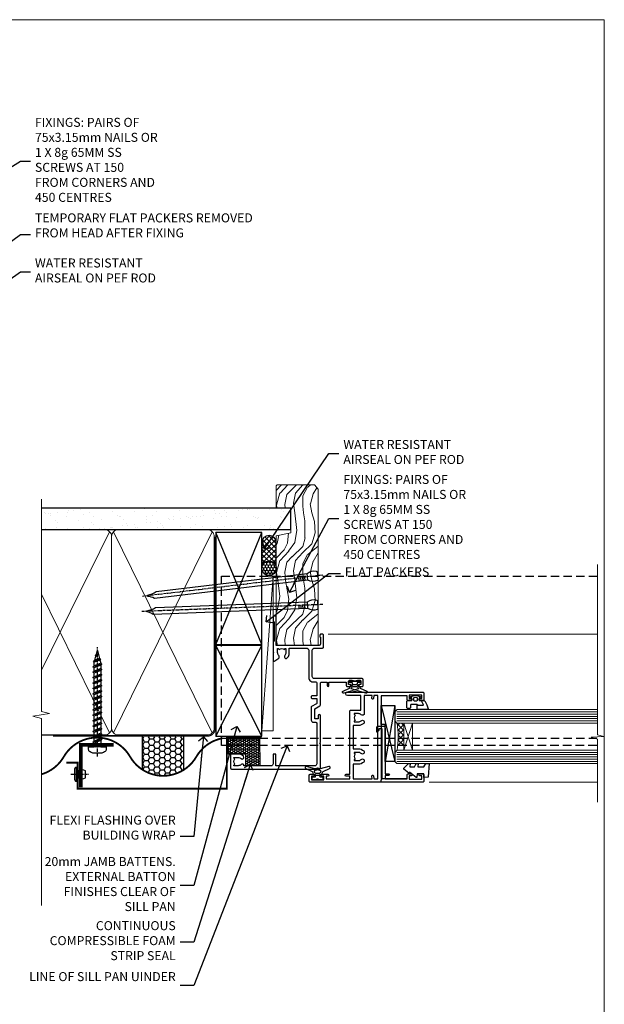
# Model space of a CAD drawing. Units: millimetres. Extents: x 1409 to 10966, y 49 to 2190.
# Drawn here: x 2306 to 2566, y 1304 to 1742 of the extents above; entities that cross this region are included whole.
import ezdxf
from ezdxf import colors
from ezdxf.entities.mleader import LeaderData, LeaderLine
from ezdxf.math import Vec2, Vec3

# ---------------------------------------------------------------- set-up
doc = ezdxf.new("R2010")
doc.units = ezdxf.units.MM
for name, pattern in [('CENTER', [2, 1.25, -0.25, 0.25, -0.25]), ('Dashed', [564.444447, 282.222223, -282.222223]), ('HIDDEN', [0.375, 0.25, -0.125])]:
    doc.linetypes.add(name, pattern=pattern)
doc.layers.add('Aluminium Systems Ltd Joinery Detail', color=7, linetype='Continuous')
doc.layers.add('Aluminium Systems Ltd Notes', color=7, linetype='Continuous')
doc.layers.add('No Print', color=7, linetype='Continuous', plot=False)
doc.styles.get("Standard").update_dxf_attribs({"font": 'arial.ttf'})

# ---------------------------------------------------------------- blocks, each defined once
blk = doc.blocks.new('Page Layout')
at = {"layer": 'Aluminium Systems Ltd Joinery Detail', "color": 8, "lineweight": 5}
blk.add_lwpolyline([(0, 693.99), (0, 0), (553.08, 0), (553.08, 693.99)], close=True, dxfattribs=at)
blk = doc.blocks.new('90mm Framing Jamb DF')
at = {"layer": 'Aluminium Systems Ltd Joinery Detail'}
h = blk.add_hatch(dxfattribs=at)
h.set_pattern_fill('AR-SAND', color=256, scale=0.15)
h.set_pattern_definition([(37.5, (1221.75, -319), (-0.240005, 7.341199), [0, -5.7912, 0, -6.477, 0, -6.19125]), (7.5, (1221.75, -319), (6.74285, 10.75238), [0, -3.1242, 0, -5.2197, 0, -2.00025]), (327.5, (1217.0636, -319), (11.864886, 0.021558), [0, -1.905, 0, -6.858, 0, -8.9535]), (317.5, (1217.064, -319), (11.45335, 3.34394), [0, -0.9525, 0, -4.4958, 0, -5.1435])])
h.paths.add_polyline_path([(3.14, 176.85), (3.14, 167.36), (113.83, 167.36), (113.83, 176.85)])
at = {"layer": 'Aluminium Systems Ltd Joinery Detail', "lineweight": 5}
for p, q in [((33.31, 166.45), (3.14, 104.85, -0.69)), ((78.89, 77.01, -1.85), (35.09, 166.45)), ((78.89, 166.45), (35.09, 77.01, -1.85)), ((33.31, 77.01, -1.85), (3.14, 138.63, -0.31))]:
    blk.add_line(p, q, dxfattribs=at)
at = {"layer": 'Aluminium Systems Ltd Joinery Detail', "linetype": 'Dashed'}
for p, q in [((80.57, 116.27), (100.94, 166.05)), ((100.94, 116.27), (80.57, 166.05)), ((80.57, 75.63), (100.94, 115.95)), ((100.94, 75.63), (80.57, 115.95))]:
    blk.add_line(p, q, dxfattribs=at)
at = {"layer": 'Aluminium Systems Ltd Joinery Detail', "linetype": 'Continuous', "lineweight": 5, "ltscale": 0.12}
blk.add_lwpolyline([(3.14, 180.97), (3.14, 86.61), (6.57, 85.71), (-0.85, 84.44), (3.14, 83.41), (3.14, 0.28)], dxfattribs=at)
at = {"layer": 'Aluminium Systems Ltd Joinery Detail'}
blk.add_lwpolyline([(3.14, 167.36), (113.83, 167.36), (113.83, 176.85), (3.14, 176.85)], dxfattribs=at)
at = {"layer": 'Aluminium Systems Ltd Joinery Detail', "lineweight": 5}
blk.add_lwpolyline([(3.14, 76.12), (31.16, 76.12, 0.414214), (34.2, 79.15), (34.2, 164.3, 0.414214), (31.16, 167.34), (8.14, 167.34)], format="xyb", dxfattribs=at)
blk.add_lwpolyline([(79.78, 164.3, 0.414214), (76.74, 167.34), (37.24, 167.34, 0.414214), (34.2, 164.3), (34.2, 79.15, 0.414214), (37.24, 76.12), (76.74, 76.12, 0.414214), (79.78, 79.15)], format="xyb", close=True, dxfattribs=at)
at = {"layer": 'Aluminium Systems Ltd Joinery Detail', "linetype": 'Dashed', "lineweight": 5, "ltscale": 0.01, "const_width": 0.25, "elevation": 0.25}
blk.add_lwpolyline([(3.14, 75.99), (76.74, 75.99, 0.41576), (79.92, 79.18), (79.92, 164.3)], format="xyb", dxfattribs=at)
at = {"layer": 'Aluminium Systems Ltd Joinery Detail', "linetype": 'CENTER', "lineweight": 5, "ltscale": 3, "const_width": 0.5, "elevation": 0.5}
blk.add_lwpolyline([(8.14, 75.6), (76.74, 75.6, 0.42581), (80.3, 79.18), (80.3, 164.3)], format="xyb", dxfattribs=at)
at = {"layer": 'Aluminium Systems Ltd Joinery Detail', "linetype": 'Dashed'}
for points in [[(80.57, 116.27), (100.94, 116.27), (100.94, 166.05), (80.57, 166.05)], [(80.57, 75.63), (100.94, 75.63), (100.94, 115.95), (80.57, 115.95)]]:
    blk.add_lwpolyline(points, close=True, dxfattribs=at)
blk = doc.blocks.new('C425-20940')
blk.add_lwpolyline([(1.4, 18), (1.4, 6.02, -0.714925), (2.03, 4.75, 0.197279), (1.5, 3.45), (1.5, 1.6), (1.8, 1.6), (2.16, 2.03, 0.36397), (4.54, 2.03), (4.9, 1.6), (5.2, 1.6), (5.2, 3.45, 0.197279), (4.67, 4.75, -1), (5.73, 5.8, -0.197279), (6.7, 3.45), (6.7, 0.2, -0.414214), (6.5, 0), (0.5, 0, -0.398738), (0, 0.47), (0, 39.5, -0.414214), (0.5, 40), (11.3, 40), (11.6, 39.7), (11.9, 40), (23.7, 40, -1), (23.7, 39), (22.4, 39), (22.4, 37.5), (26.76, 37.5), (28.06, 39.75, -0.267979), (28.49, 40), (38.2, 40, 0.414214), (38.7, 40.5), (38.7, 43), (37.1, 43, -1), (37.1, 43.8), (38.7, 43.8), (38.7, 51.5), (37.2, 51.5, -0.414214), (36.7, 52), (36.7, 53.3, -1), (37.6, 53.3), (37.6, 52.5), (39.1, 52.5), (39.1, 58), (37.6, 58), (37.6, 57.2, -1), (36.7, 57.2), (36.7, 58.5, -0.414214), (37.2, 59), (39.7, 59, -0.414214), (40.2, 58.5), (40.2, 37.37, 0.405593), (41.2, 36.4), (52.8, 36.4, 0.414214), (53.8, 37.4), (53.8, 40.9, -0.414214), (54.3, 41.4), (59.5, 41.4, -0.414214), (60, 40.9), (60, 40.3, -0.414214), (59.5, 39.8), (58.8, 39.8, -0.414214), (58.6, 40), (55.5, 40, 0.414214), (55, 39.5), (55, 20.4), (67.5, 20.4, -0.414214), (68, 19.9), (68, 19.5, -0.414214), (67.5, 19), (65.8, 19), (65.4, 19.4), (56.9, 19.4), (56.5, 19), (52.05, 19), (51.75, 19.3), (51.45, 19), (48.45, 19, -0.622764), (48.05, 19.81), (49.33, 21.46, -0.4504), (50.45, 21.53, 0.197279), (51.75, 21), (53.6, 21), (53.6, 21.3), (53.17, 21.66, 0.36397), (53.17, 24.04), (53.6, 24.4), (53.6, 24.7), (51.75, 24.7, 0.197279), (50.45, 24.17, -1), (49.4, 25.23, -0.13434), (50.94, 26.1), (53.6, 26.1, 0.414214), (53.8, 26.3), (53.8, 33.8, 0.414214), (52.8, 34.8), (40.2, 34.8, -0.197825), (38.8, 36.2), (38.8, 37.9, 0.413974), (38.3, 38.4), (32.55, 38.4), (32.55, 36.4, -0.414214), (32.05, 35.9), (31.85, 35.9, -0.414214), (31.35, 36.4), (31.35, 38.4), (29.3, 38.4, 0.267979), (29.04, 38.25), (27.8, 36.1, -0.267979), (27.45, 35.9), (21.8, 35.9, -0.414214), (20.8, 36.9), (20.8, 37.9, 0.414214), (20.3, 38.4), (2.4, 38.4, 0.414214), (1.4, 37.4), (1.4, 20.2), (6.5, 20.2, -0.414214), (6.7, 20), (6.7, 19.2, -0.414214), (6.5, 19), (2.4, 19, 0.414214)], format="xyb", close=True)
blk = doc.blocks.new('A712-21711')
at = {"flags": 128}
for points in [[(39.5, 51), (36.75, 51, 0.414214), (36.25, 50.5), (36.25, 49.2, 1), (37.15, 49.2), (37.15, 50), (38.65, 50), (38.65, 44.5), (37.15, 44.5), (37.15, 45.3, 1), (36.25, 45.3), (36.25, 44, 0.414214), (36.75, 43.5), (38.4, 43.5), (38.4, 32), (1.6, 32), (1.6, 43.5), (3.25, 43.5, 0.414214), (3.75, 44), (3.75, 45.3, 1), (2.85, 45.3), (2.85, 44.5), (1.35, 44.5), (1.35, 50), (2.85, 50), (2.85, 49.2, 1), (3.75, 49.2), (3.75, 50.5, 0.414214), (3.25, 51), (0.5, 51, 0.414214), (0, 50.5), (0, 0.5, 0.414214), (0.5, 0), (3, 0, 0.414214), (3.5, 0.5), (3.5, 1.8, 1), (2.6, 1.8), (2.6, 1), (1.1, 1), (1.1, 6.5), (2.6, 6.5), (2.6, 5.7, 1), (3.5, 5.7), (3.5, 8.25, 1), (2.6, 8.25), (2.6, 7.5), (1.5, 7.5), (1.5, 18), (2.6, 18), (2.6, 16.45, 1), (3.5, 16.45), (3.5, 18), (31.55, 18, 0.414214), (32.05, 18.5), (32.05, 23), (38.5, 23), (38.5, 17, 1), (40, 17), (40, 50.5, 0.414214)], [(13.87, 24.25, 1), (12.73, 23.14, -0.19526), (13.25, 21.85), (13.25, 20), (12.95, 20), (12.59, 20.43, -0.36397), (10.21, 20.43), (9.85, 20), (9.55, 20), (9.55, 21.85, -0.19526), (10.07, 23.14, 1), (8.93, 24.25, 0.19526), (7.95, 21.85), (7.95, 19.5), (1.5, 19.5), (1.5, 28), (2.63, 27.8, 1.0045), (2.76, 28.59), (1.5, 28.8), (1.5, 30.5), (38.5, 30.5), (38.5, 28.8), (37.24, 28.59, 1.0045), (37.37, 27.8), (38.5, 28), (38.5, 24.5), (30.5, 24.5, 0.663105), (29.93, 23.14, -0.19526), (30.45, 21.85), (30.45, 20), (30.15, 20), (29.79, 20.43, -0.36397), (27.41, 20.43), (27.05, 20), (26.75, 20), (26.75, 21.85, -0.19526), (27.27, 23.14, 1), (26.13, 24.25, 0.19526), (25.15, 21.85), (25.15, 19.5), (14.85, 19.5), (14.85, 21.85, 0.19526)]]:
    blk.add_lwpolyline(points, format="xyb", close=True, dxfattribs=at)
blk = doc.blocks.new('C438-21617')
at = {"flags": 128}
blk.add_lwpolyline([(1.5, 3.7), (1.5, 13.5), (3.3, 13.5, 0.414214), (3.8, 14), (3.8, 15.3, 1), (2.9, 15.3), (2.9, 14.5), (1.4, 14.5), (1.4, 20), (2.9, 20), (2.9, 19.2, 1), (3.8, 19.2), (3.8, 20.5, 0.414214), (3.3, 21), (0.5, 21, 0.414214), (0, 20.5), (0, 2.2, 0.414214), (0.2, 2), (1, 2), (1.5, 2.5), (23.8, 2.5), (23.8, 1), (23.02, 1), (22.36, 0.34, 0.668179), (22.5, 0), (24.25, 0, 0.414214), (25, 0.75), (25, 2.95, 0.414214), (24.25, 3.7), (3.8, 3.7), (3.8, 5.3, 1), (3, 5.3), (3, 3.7)], format="xyb", close=True, dxfattribs=at)
blk = doc.blocks.new('CO112-Comp')
blk.add_lwpolyline([(-2.4, 2.55), (-4.17, 3.38, 0.548619), (-4.6, 3.1), (-4.6, 1.17, 0.198912), (-4.51, 0.96), (-4.19, 0.64, -0.198912), (-4.1, 0.43), (-4.1, -1.87, -0.388879), (-4.37, -2.17), (-5.63, -2.28, 0.388879), (-5.9, -2.57), (-5.9, -3.5, 0.414214), (-5.6, -3.8), (-2.7, -3.8, 0.414214), (-2.4, -3.5), (-2.4, -1.65), (-1.2, -1.65), (-1.2, -2, 0.851224), (-0.62, -2.09), (-0.08, -0.47, 0.161777), (-0.08, 0.47), (-0.62, 2.09, 0.851224), (-1.2, 2), (-1.2, 1.65), (-2.4, 1.65), (-2.4, 3.9, 0.257343), (-2.54, 4.15, 0.086554), (-6.04, 5.59, 0.479584), (-6.4, 5.3), (-6.4, 1.1, 0.414214), (-6.1, 0.8), (-4.35, 0.8)], format="xyb")
blk.add_lwpolyline([(-1.33, 0.75), (-2.3, 0.75, 0.414214), (-2.6, 0.45), (-2.6, -0.45, 0.414214), (-2.3, -0.75), (-1.33, -0.75, 0.323092), (-1.05, -0.54), (-0.93, -0.19, 0.161777), (-0.93, 0.19), (-1.05, 0.54, 0.323092)], format="xyb", close=True)
blk = doc.blocks.new('EL272')
for p, q in [((25, 6), (0, 1.7)), ((25, 0), (0, 6))]:
    blk.add_line(p, q)
blk.add_lwpolyline([(16.5, 0), (25, 0), (25, 6), (0, 6), (0, 1.7), (16.5, 1.7)], close=True)
blk = doc.blocks.new('DY445')
blk.add_lwpolyline([(4.75, 8.84), (6.25, 9.78), (6.25, 11.28), (0.33, 10.76, 0.36397), (0.15, 10.58), (0, 8.91), (1.75, 8.91), (1.75, 5.91), (0, 5.76), (0, 5.46), (2.49, 2.49), (1.95, 2.45), (1.95, 2.15), (3.75, 0), (4.15, 0), (6.25, 2.02), (6.25, 2.82), (4.75, 2.69), (4.75, 4.77), (6.25, 5.51), (6.25, 6.31), (4.75, 6.18)], format="xyb", close=True)
blk = doc.blocks.new('DY223-Comp')
blk.add_line((-1.82, -0.88), (-1.82, 0.88))
for points in [[(0, -2.5), (0, -1.12), (-0.3, 0), (0, 1.12), (0, 2.5), (-1, 2.5), (-1, 1.12, 0.196759), (-1.82, 0.88), (-2.1, 0.96, -0.339454), (-2.25, 1.15), (-2.25, 1.73, 0.315299), (-2.38, 1.92), (-3.47, 2.32, -0.207848), (-3.58, 2.43), (-4.79, 5.26, 0.916781), (-5.74, 4.95), (-4.72, 1.2, -0.13205), (-4.72, 1.1), (-5, 0.05, 0.131652), (-5, -0.05), (-4.72, -1.1, -0.13205), (-4.72, -1.2), (-5.74, -4.95, 0.916781), (-4.79, -5.26), (-3.58, -2.43, -0.207848), (-3.47, -2.32), (-2.38, -1.92, 0.315299), (-2.25, -1.73), (-2.25, -1.15, -0.339454), (-2.1, -0.96), (-1.82, -0.88, 0.196759), (-1, -1.12), (-1, -2.5)], [(-3.08, 1.33), (-3.77, 1.58), (-4.19, 0), (-3.77, -1.58), (-3.08, -1.33, 0.315299), (-2.82, -0.95), (-2.82, 0.95, 0.315299)]]:
    blk.add_lwpolyline(points, format="xyb", close=True)
blk = doc.blocks.new('AL40 DF Awning Jamb')
at = {"layer": 'Aluminium Systems Ltd Joinery Detail', "lineweight": 5}
h = blk.add_hatch(dxfattribs=at)
h.set_pattern_fill('NET', color=256, scale=0.5, angle=45)
h.set_pattern_definition([(45, (506.745, -990.8558), (-1.122532, 1.122532), []), (135, (506.745, -990.8558), (-1.122532, -1.122532), [])])
edge = h.paths.add_edge_path()
edge.add_line((56.31, -109.44), (56.21, -109.44))
edge.add_arc((51.31, -120.05), 11.69, 424.6724, 425.1681, ccw=False)
edge.add_line((56.31, -109.48), (56.31, -109.44))
edge = h.paths.add_edge_path()
edge.add_arc((27.68, -104.36), 26.69, 349.2202, 370.8167)
edge.add_line((53.89, -99.35), (56.8, -99.35))
edge.add_line((56.8, -99.35), (56.8, -109.35))
edge.add_line((56.8, -109.35), (53.89, -109.35))
at = {"color": 0, "linetype": 'HIDDEN', "ltscale": 15}
blk.add_line((-24.15, -106.05), (142.55, -106.05, 1.15), dxfattribs=at)
blk.add_lwpolyline([(142.55, -109.27), (-24.15, -109.27), (-24.15, -70.92), (-24.15, -70.92), (-24.15, -34.05), (142.55, -34.05)], dxfattribs=at)
at = {"layer": 'Aluminium Systems Ltd Joinery Detail', "linetype": 'Continuous', "lineweight": 5}
for p, q in [((23.24, -59.8), (142.89, -59.79, -0.27)), ((68.13, -125.65), (142.89, -125.65))]:
    blk.add_line(p, q, dxfattribs=at)
at = {"layer": 'Aluminium Systems Ltd Joinery Detail', "lineweight": 5, "ltscale": 3}
for p, q in [((53.8, -94.35), (142.89, -94.35)), ((53.8, -95.35), (142.89, -95.35)), ((53.8, -96.35), (142.89, -96.35)), ((53.8, -97.35), (142.89, -97.35)), ((53.8, -98.35), (142.89, -98.35)), ((53.8, -112.35), (142.89, -112.35)), ((53.8, -113.35), (142.89, -113.35)), ((53.8, -114.35), (142.89, -114.35)), ((53.8, -115.35), (142.89, -115.35)), ((53.8, -116.35), (142.89, -116.35))]:
    blk.add_line(p, q, dxfattribs=at)
at = {"layer": 'Aluminium Systems Ltd Joinery Detail', "lineweight": 5}
for p, q in [((60.67, -111.35), (56.8, -99.35)), ((56.8, -111.35), (60.67, -99.35))]:
    blk.add_line(p, q, dxfattribs=at)
at = {"layer": 'Aluminium Systems Ltd Joinery Detail', "linetype": 'Continuous', "lineweight": 5, "elevation": -0.27}
blk.add_lwpolyline([(142.89, -28.91), (142.89, -104.52), (145.75, -105.38), (140.11, -105.63), (142.89, -106.54), (142.89, -134.5)], dxfattribs=at)
at = {"layer": 'Aluminium Systems Ltd Joinery Detail', "lineweight": 5}
for points in [[(142.89, -93.35), (53.89, -93.35), (52.8, -94.35), (52.8, -98.35), (53.8, -99.35), (142.89, -99.35)], [(142.89, -111.35), (53.89, -111.35), (52.8, -112.35), (52.8, -116.35), (53.8, -117.35), (142.89, -117.35)]]:
    blk.add_lwpolyline(points, dxfattribs=at)
blk.add_lwpolyline([(56.8, -111.35), (56.8, -99.35), (60.67, -99.35), (60.67, -111.35)], close=True, dxfattribs=at)
blk.add_arc((12.48, -105.34), 41.85, 351.7419, 8.2274, dxfattribs=at)
at = {"xscale": -1, "rotation": 270}
blk.add_blockref('DY223-Comp', (35.1, -80.32), dxfattribs=at)
at = {"rotation": 270}
blk.add_blockref('DY223-Comp', (18.54, -124.38), dxfattribs=at)
at = {"layer": 'Aluminium Systems Ltd Joinery Detail', "xscale": -1, "rotation": 270}
for name, p in [('C425-20940', (-20.2, -119.8)), ('A712-21711', (14.8, -125.6)), ('CO112-Comp', (62.05, -86.95)), ('EL272', (46.8, -116.49)), ('C438-21617', (44.8, -125.65)), ('DY445', (56.9, -123.59))]:
    blk.add_blockref(name, p, dxfattribs=at)
blk = doc.blocks.new('Nail 75 JH')
at = {"linetype": 'CENTER'}
blk.add_line((0, 2.3), (0, -78.26), dxfattribs=at)
for p, q in [((1.5, -4.49), (-1.5, -4.49)), ((1.5, -5.73), (0.13, -5.73)), ((1.5, -6.6), (0.13, -6.6)), ((1.5, -7.47), (0.13, -7.47)), ((1.5, -8.34), (0.13, -8.34))]:
    blk.add_line(p, q)
blk.add_lwpolyline([(-1.5, -4.49, -0.247527), (-2.06, -0.36, -0.331135), (-1.58, 0), (1.58, 0, -0.331135), (2.06, -0.36, -0.247527), (1.5, -4.49), (1.5, -73.21, 0.124564), (0.28, -75.97), (-0.25, -75.97, 0.101255), (-1.5, -72.05)], format="xyb", close=True)
blk = doc.blocks.new('Vertical Profiled Metal DF AL40 DF Liner')
at = {"layer": 'Aluminium Systems Ltd Joinery Detail'}
h = blk.add_hatch(dxfattribs=at)
h.set_pattern_fill('HONEY', color=0, scale=0.25)
h.set_pattern_definition([(0, (-280.6136, -552.67224), (1.190625, 0.68740766), [0.79375, -1.5875]), (120, (-280.6136, -552.67224), (-1.190625, 0.6874077), [0.79375, -1.5875]), (60, (-280.6136, -552.67224), (3e-09, 1.3748153), [-1.5875, 0.79375])])
h.paths.add_polyline_path([(-29.89, 9.67, 1), (-23.47, 9.67, 1)])
h = blk.add_hatch(dxfattribs=at)
h.set_pattern_fill('ANSI37', color=0, scale=0.5)
h.set_pattern_definition([(45, (-280.6136, -552.6722), (-1.122532, 1.122532), []), (135, (-280.6136, -552.6722), (-1.122532, -1.122532), [])])
h.paths.add_polyline_path([(-15.29, 12.88), (-26.53, 12.88, -1), (-26.53, 6.46), (-15.29, 6.46, 1)])
at = {"layer": 'Aluminium Systems Ltd Joinery Detail', "lineweight": 5}
h = blk.add_hatch(dxfattribs=at)
h.set_pattern_fill('WOOD-3', color=0, scale=97.5, angle=30, style=0, pattern_type=2)
h.set_pattern_definition([(4.7636, (412.314, -7164.265), (-330.0000284, -29.999746), [3.61248, -357.63537]), (348.6901, (415.914, -7163.965), (120.0000226, -29.999929), [4.58913, -148.38147]), (315, (420.414, -7164.865), (-3e-14, -30.00001), [3.39411, -39.03228]), (313.1524, (422.8139, -7167.2649), (420.00008502, -449.99992613), [6.57951, -651.37185]), (347.0054, (427.3139, -7172.065), (-270.000023, 59.9999273), [4.00251, -396.24741]), (360, (431.214, -7172.965), (30, -30), [7.5, -22.5]), (9.4623, (438.714, -7172.965), (-150.0000232, -29.9999442), [3.64965, -178.83321]), (5.7106, (412.314, -7172.365), (-269.9999827, -30.0000394), [3.01497, -298.48131]), (360, (415.314, -7172.065), (30, -30), [4.5, -25.5]), (331.6992, (419.8139, -7172.065), (329.9998536, -180.0002662), [4.42944, -438.51525]), (307.875, (423.714, -7174.165), (-120.0000559, 149.999973), [6.84105, -335.21157]), (320.7106, (427.9139, -7179.565), (180.0000192, -149.99998896), [4.26381, -422.11632]), (353.6598, (431.214, -7182.265), (239.9999821, -30.0000474), [5.43324, -266.22831]), (11.8887, (436.6139, -7182.8649), (-419.99991903, -90.00031606), [5.82495, -576.66969]), (6.7098, (412.3139, -7181.6649), (270.00002993, 29.99981644), [5.13516, -508.3821]), (356.6335, (417.4139, -7181.0649), (479.99997966, -30.0003289), [5.10882, -505.77279]), (326.3099, (422.514, -7181.365), (-59.999987, 30.00004), [5.40834, -102.75822]), (312.5104, (427.0139, -7184.365), (299.99972155, -330.0002602), [4.88364, -483.48096]), (345.0686, (430.3139, -7187.965), (330.00001605, -89.9999086), [4.65726, -461.06799]), (360, (434.814, -7189.165), (30, -30), [3.6, -26.4]), (12.9946, (438.4139, -7189.165), (270.000023, 59.9999273), [4.00251, -396.24741]), (360, (421.614, -7159.165), (30, -30), [0, -30]), (136.8476, (425.8139, -7163.6649), (449.99992613, -420.00008502), [6.57951, -651.37185]), (153.4349, (421.014, -7189.165), (-29.999975, 30.00004), [2.68329, -64.39875]), (171.8699, (418.614, -7187.965), (-179.9999933, 29.9999807), [4.24263, -207.88938]), (203.1986, (414.414, -7187.365), (-149.999992, -60.0000398), [2.28474, -226.18845]), (333.4349, (425.814, -7163.665), (29.999975, -30.00004), [3.35409, -63.72795]), (353.2902, (428.8139, -7165.1649), (-270.00002993, 29.99981644), [5.13516, -508.3821]), (10.1247, (433.9139, -7165.7649), (509.99996369, 90.00025766), [8.53287, -844.75488]), (10.3048, (412.314, -7160.965), (180.0000288, 29.9998463), [3.35409, -332.05608]), (344.4759, (415.6139, -7160.3649), (-330.00003074, 89.99993333), [5.60445, -554.84178]), (317.1211, (421.0139, -7161.8649), (-390.0000238, 359.9999926), [5.7315, -567.41769]), (325.3048, (425.2139, -7165.765), (299.99982777, -210.0002583), [4.74342, -469.59822]), (350.5377, (429.114, -7168.465), (150.0000232, -29.9999442), [5.47449, -177.0084]), (6.5819, (434.5139, -7169.3649), (-510.00004314, -59.99960101), [7.85175, -777.3234]), (8.1301, (412.314, -7168.465), (-179.9999933, -29.9999807), [4.24263, -207.88938]), (348.6901, (416.514, -7167.865), (120.0000226, -29.999929), [4.58913, -148.38147]), (317.4896, (421.0139, -7168.765), (-330.0002602, 299.99972155), [4.88364, -483.48096]), (315, (424.614, -7172.065), (-3e-14, -30.00001), [5.51544, -36.91098]), (342.646, (428.5139, -7175.965), (-390.00006057, 119.99983507), [5.02893, -497.86272]), (3.3665, (433.3139, -7177.4649), (-479.99997966, -30.0003289), [5.10882, -505.77279]), (17.1027, (438.4139, -7177.165), (300.0000519, 89.9998648), [4.08045, -403.96368]), (8.7462, (412.3139, -7175.965), (209.9999801, 30.0001259), [3.94587, -390.64251]), (345.0686, (416.2139, -7175.365), (330.00001605, -89.9999086), [4.65726, -461.06799]), (327.9946, (420.714, -7176.565), (-149.9999683, 90.0000332), [5.6604, -277.35906]), (310.1009, (425.5139, -7179.5649), (-329.9999418, 390.00005789), [7.45185, -737.7327]), (344.0546, (430.314, -7185.265), (-120.0000038, 29.9999967), [4.36806, -214.03524]), (6.009, (434.5139, -7186.4649), (299.99999253, 29.99997952), [5.7315, -567.41769]), (23.1986, (440.214, -7185.865), (149.999992, 60.0000398), [2.28474, -226.18845]), (9.4623, (412.314, -7184.965), (-150.0000232, -29.9999442), [3.64965, -178.83321]), (349.992, (415.9139, -7184.3649), (329.99998664, -60.00010416), [5.17881, -512.7015]), (322.5946, (421.0139, -7185.2649), (389.99977395, -300.00029858), [6.42027, -635.60775]), (330.9454, (426.114, -7159.165), (210.0000115, -120.0000008), [3.08868, -305.78022]), (349.2157, (428.8139, -7160.6649), (-479.9999851, 90.0000165), [6.41328, -634.91349]), (7.125, (435.114, -7161.865), (-210.0000114, -29.9999485), [7.25604, -234.6117])])
h.paths.add_polyline_path([(10.37, -10.44), (8.5, -12.21), (-60.9, -12.21), (-60.9, 6.46), (-12.21, 6.46), (-10.88, 0), (0, 0), (0, 6.46), (9.94, 6.46), (10.37, 6.05)])
at = {"layer": 'Aluminium Systems Ltd Joinery Detail', "color": 0, "lineweight": 5}
blk.add_line((-98.92, 12.88, 1), (-30.15, 7.86), dxfattribs=at)
at = {"layer": 'Aluminium Systems Ltd Joinery Detail', "color": 0, "lineweight": 5, "elevation": 1}
blk.add_lwpolyline([(-98.92, 12.88), (-30.15, 12.88), (-30.15, 7.86), (-98.92, 7.86)], close=True, dxfattribs=at)
at = {"layer": 'Aluminium Systems Ltd Joinery Detail', "color": 0, "elevation": 1}
blk.add_lwpolyline([(-26.53, 6.46), (-15.29, 6.46, 1), (-15.29, 12.88), (-26.53, 12.88, -1)], format="xyb", close=True, dxfattribs=at)
at = {"layer": 'Aluminium Systems Ltd Joinery Detail', "color": 0, "lineweight": 5}
blk.add_lwpolyline([(9.94, 6.46), (0, 6.46), (0, 0), (-10.88, 0), (-12.21, 6.46), (-60.9, 6.46), (-60.9, -12.21), (8.5, -12.21), (10.37, -10.44), (10.37, 6.05)], close=True, dxfattribs=at)
at = {"layer": 'Aluminium Systems Ltd Joinery Detail', "color": 0}
blk.add_circle((-26.68, 9.67, 1), 3.21, dxfattribs=at)
for p, rotation in [((-42.84, -11.98, 1), 182.193320942632), ((-29.92, -11.89, 1), 186.7683232742154)]:
    blk.add_blockref('Nail 75 JH', p, dxfattribs=dict(at, rotation=rotation))
blk = doc.blocks.new('_Open90')
at = {"color": 0, "linetype": 'ByBlock', "lineweight": -2}
for p, q in [((0, 0), (-2.44, 0)), ((-0.5, 0.5), (0, 0)), ((0, 0), (-0.5, -0.5))]:
    blk.add_line(p, q, dxfattribs=at)
blk = doc.blocks.new('Rivet')
at = {"linetype": 'CENTER'}
blk.add_line((0, 2.5), (0, -5.5), dxfattribs=at)
blk.add_line((-1.5, -0.8), (1.5, -0.8))
blk.add_lwpolyline([(1.5, 1), (-1.5, 1, 0.181467), (-3, 0.5), (-3, 0), (3, 0), (3, 0.5, 0.181467)], format="xyb", close=True)
blk.add_lwpolyline([(-1.5, 0), (-1.5, -0.8, 0.3125), (-1.5, -4), (1.5, -4, 0.3125), (1.5, -0.8), (1.5, 0)], format="xyb")
blk = doc.blocks.new('WS8G50Pan')
for p, q in [((-2.05, -0.82), (0.75, 0)), ((-1.49, 0), (1.49, 0)), ((-2.05, -3.21), (2.05, -2.01)), ((-1.49, -2.79), (1.49, -1.6)), ((-1.49, -3.62), (1.49, -2.43)), ((-1.49, -5.19), (1.49, -3.99)), ((-2.05, -5.6), (2.05, -4.4)), ((-2.05, -7.99), (2.05, -6.8)), ((-1.49, -6.01), (1.49, -4.82)), ((-1.49, -7.58), (1.49, -6.38)), ((-1.49, -8.4), (1.49, -7.21)), ((-2.05, -10.38), (2.05, -9.19)), ((-2.05, -12.77), (2.05, -11.58)), ((-1.49, -9.97), (1.49, -8.77)), ((-1.49, -10.8), (1.49, -9.6)), ((-1.49, -12.36), (1.49, -11.16)), ((-1.49, -13.19), (1.49, -11.99)), ((-2.05, -15.17), (2.05, -13.97)), ((-2.05, -17.56), (2.05, -16.36)), ((-1.49, -14.75), (1.49, -13.56)), ((-1.49, -15.58), (1.49, -14.38)), ((-1.49, -17.14), (1.49, -15.95)), ((-1.49, -17.97), (1.49, -16.78)), ((-2.05, -19.95), (2.05, -18.75)), ((-2.05, -22.34), (2.05, -21.15)), ((-1.49, -19.54), (1.49, -18.34)), ((-1.49, -20.36), (1.49, -19.17)), ((-1.49, -21.93), (1.49, -20.73)), ((-1.49, -22.75), (1.49, -21.56)), ((-2.05, -24.73), (2.05, -23.54)), ((-2.05, -27.12), (2.05, -25.93)), ((-1.49, -24.32), (1.49, -23.12)), ((-1.49, -25.15), (1.49, -23.95)), ((-1.49, -26.71), (1.49, -25.51)), ((-2.05, -29.52), (2.05, -28.32)), ((-1.49, -27.54), (1.49, -26.34)), ((-1.49, -29.1), (1.49, -27.91)), ((-1.49, -29.93), (1.49, -28.73)), ((-1.49, -31.49), (1.49, -30.3)), ((-2.05, -31.91), (2.05, -30.71)), ((-2.05, -34.3), (2.05, -33.1)), ((-1.49, -32.32), (1.49, -31.13)), ((-1.49, -33.89), (1.49, -32.69)), ((-1.49, -34.71), (1.49, -33.52)), ((-2.05, -36.69), (2.05, -35.5)), ((-1.49, -36.28), (1.49, -35.08)), ((-1.49, -37.1), (1.49, -35.91)), ((-1.43, -38.9), (1.77, -37.97)), ((-1.12, -38.52), (1.39, -37.51)), ((-0.92, -39.27), (1.14, -38.44)), ((-0.23, -40.94), (0.77, -40.65))]:
    blk.add_line(p, q)
at = {"linetype": 'CENTER'}
blk.add_line((0, 4.32), (0, -44.21), dxfattribs=at)
blk.add_lwpolyline([(-1.49, 0), (-3.89, 0), (-3.89, 1.21, -0.269448), (-3.24, 2.32, -0.057509), (-2.24, 2.75, -0.072181), (-1.76, 2.82), (1.76, 2.82, -0.072181), (2.24, 2.75, -0.057509), (3.24, 2.32, -0.269448), (3.89, 1.21), (3.89, 0), (1.49, 0), (1.49, -1.6), (2.05, -2.01), (1.49, -2.43), (1.49, -3.99), (2.05, -4.4), (1.49, -4.82), (1.49, -6.38), (2.05, -6.8), (1.49, -7.21), (1.49, -8.77), (2.05, -9.19), (1.49, -9.6), (1.49, -11.16), (2.05, -11.58), (1.49, -11.99), (1.49, -13.56), (2.05, -13.97), (1.49, -14.38), (1.49, -15.95), (2.05, -16.36), (1.49, -16.78), (1.49, -18.34), (2.05, -18.75), (1.49, -19.17), (1.49, -20.73), (2.05, -21.15), (1.49, -21.56), (1.49, -23.12), (2.05, -23.54), (1.49, -23.95), (1.49, -25.51), (2.05, -25.93), (1.49, -26.34), (1.49, -27.91), (2.05, -28.32), (1.49, -28.73), (1.49, -30.3), (2.05, -30.71), (1.49, -31.13), (1.49, -32.69), (2.05, -33.1), (1.49, -33.52), (1.49, -35.08), (2.05, -35.5), (1.49, -35.91), (1.49, -37.13), (1.39, -37.51), (1.77, -37.97), (1.14, -38.44), (0.67, -40.19), (0.77, -40.65), (0.43, -41.12), (0, -42.71), (-0.92, -39.27), (-1.43, -38.9), (-1.12, -38.52), (-1.49, -37.13), (-1.49, -37.1), (-2.05, -36.69), (-1.49, -36.28), (-1.49, -34.71), (-2.05, -34.3), (-1.49, -33.89), (-1.49, -32.32), (-2.05, -31.91), (-1.49, -31.49), (-1.49, -29.93), (-2.05, -29.52), (-1.49, -29.1), (-1.49, -27.54), (-2.05, -27.12), (-1.49, -26.71), (-1.49, -25.15), (-2.05, -24.73), (-1.49, -24.32), (-1.49, -22.75), (-2.05, -22.34), (-1.49, -21.93), (-1.49, -20.36), (-2.05, -19.95), (-1.49, -19.54), (-1.49, -17.97), (-2.05, -17.56), (-1.49, -17.14), (-1.49, -15.58), (-2.05, -15.17), (-1.49, -14.75), (-1.49, -13.19), (-2.05, -12.77), (-1.49, -12.36), (-1.49, -10.8), (-2.05, -10.38), (-1.49, -9.97), (-1.49, -8.4), (-2.05, -7.99), (-1.49, -7.58), (-1.49, -6.01), (-2.05, -5.6), (-1.49, -5.19), (-1.49, -3.62), (-2.05, -3.21), (-1.49, -2.79), (-1.49, -1.23), (-2.05, -0.82), (-1.49, -0.4)], format="xyb", close=True)
for points in [[(-1.49, -0.4), (0.75, 0), (-1.49, -1.23)], [(0.67, -40.19), (-0.23, -40.94), (0.43, -41.12)]]:
    blk.add_lwpolyline(points)
blk = doc.blocks.new('Vertical Profiled Metal DF Jamb AL40 DF Awning')
at = {"layer": 'Aluminium Systems Ltd Joinery Detail'}
h = blk.add_hatch(dxfattribs=at)
h.set_pattern_fill('HONEY', color=0, scale=0.5)
h.set_pattern_definition([(0, (111.5673, -68.301), (2.38125, 1.374815), [1.5875, -3.175]), (120, (111.5673, -68.301), (-2.38125, 1.374815), [1.5875, -3.175]), (60, (111.5673, -68.301), (5e-09, 2.74963), [-3.175, 1.5875])])
h.paths.add_polyline_path([(47.74, -24.65), (47.74, -39.2, 0.295081), (66.19, -39.44), (66.19, -24.65)])
h = blk.add_hatch(dxfattribs=at)
h.set_pattern_fill('HONEY', color=0, scale=0.2)
h.set_pattern_definition([(0, (-919.2101, -392.7164), (0.9525, 0.54992613), [0.635, -1.27]), (120, (-919.2101, -392.7164), (-0.9525, 0.54992613), [0.635, -1.27]), (60, (-919.2101, -392.7164), (2e-09, 1.09985226), [-1.27, 0.635])])
h.paths.add_polyline_path([(99.97, -25.49), (85.96, -25.49), (85.96, -32.37), (93.8, -32.37), (93.8, -37.65), (100.01, -37.65)])
at = {"layer": 'Aluminium Systems Ltd Joinery Detail', "color": 0}
for p, q in [((47.74, -24.65, 0.7), (47.74, -39.2, 0.7)), ((66.19, -24.65, 0.7), (66.19, -39.44, 0.7))]:
    blk.add_line(p, q, dxfattribs=at)
at = {"layer": 'Aluminium Systems Ltd Joinery Detail', "color": 0, "const_width": 0.8, "elevation": 0.7}
blk.add_lwpolyline([(83.53, -25.32, 0.220073), (71.86, -33.54, -0.57735), (42.42, -33.54, 0.57735), (12.98, -33.54, -0.191194), (3.14, -41.33)], format="xyb", dxfattribs=at)
at = {"layer": 'Aluminium Systems Ltd Joinery Detail', "color": 0, "elevation": 0.7}
for points, const_width in [([(14.11, -36.2), (19.11, -36.2), (19.11, -47.73), (85.44, -47.73), (85.44, -25.08), (100.94, -25.08)], 0.8), ([(35.12, -28.22), (20.57, -28.22), (20.57, -47.12)], 1.6)]:
    blk.add_lwpolyline(points, dxfattribs=dict(at, const_width=const_width))
at = {"layer": 'Aluminium Systems Ltd Joinery Detail', "color": 0}
blk.add_lwpolyline([(85.96, -25.49), (99.97, -25.49), (100.01, -37.65), (93.8, -37.65), (93.8, -32.37), (85.96, -32.37)], close=True, dxfattribs=at)
for name, p, rotation in [('WS8G50Pan', (27.88, -29.11, 0.7), 180), ('Rivet', (18.67, -41.36, 0.7), 90)]:
    blk.add_blockref(name, p, dxfattribs=dict(at, rotation=rotation))
blk = doc.blocks.new('Vertical Profiled Metal DF Jamb Text AL40 DF')
at = {"layer": 'Aluminium Systems Ltd Notes', "color": 3, "lineweight": 5, "ltscale": 0.12}
ml = blk.add_multileader_mtext('Standard', dxfattribs=at)
ml.set_content('20mm JAMB BATTENS. EXTERNAL BATTON FINISHES CLEAR OF SILL PAN', color=3)
ml.set_leader_properties(color=8)
ml.set_arrow_properties(name='OPEN90')
ml.build(insert=Vec2(0, 0))
ml.multileader.update_dxf_attribs({"text_left_attachment_type": 2, "text_right_attachment_type": 2})
ctx = ml.context
ctx.base_point, ctx.plane_origin = Vec3(-84.96, -40.04, 0.5), Vec3(42.47, 38.03, 0.5)
ctx.left_attachment, ctx.right_attachment, ctx.text_align_type = 2, 2, 2
notes = []
notes.append((ctx, [(0, (1, 1, 0), (-17.15, -40.04, 0.5), (-1, 0), 6.05, [(0, [(1.96, 30.66, 0.5)], 0, [])])]))
ctx.mtext.insert, ctx.mtext.width, ctx.mtext.defined_height, ctx.mtext.alignment, ctx.mtext.line_spacing_style, ctx.mtext.flow_direction = Vec3(-25.19, -27.37, 0.5), 59.7422, 18.65, 3, 2, 5
ml = blk.add_multileader_mtext('Standard', dxfattribs=at)
ml.set_content('LINE OF SILL PAN UINDER', color=3)
ml.set_leader_properties(color=8)
ml.set_arrow_properties(name='OPEN90')
ml.build(insert=Vec2(0, 0))
ml.multileader.update_dxf_attribs({"text_left_attachment_type": 2, "text_right_attachment_type": 2})
ctx = ml.context
ctx.base_point, ctx.plane_origin = Vec3(-74.15, -84.5, 0.5), Vec3(42.47, 2.94, 0.5)
ctx.left_attachment, ctx.right_attachment, ctx.text_align_type = 2, 2, 2
notes.append((ctx, [(0, (1, 1, 0), (-17.15, -84.5, 0.5), (-1, 0), 6.05, [(0, [(24.29, 22.1, 0.5)], 0, [])])]))
ctx.mtext.insert, ctx.mtext.width, ctx.mtext.defined_height, ctx.mtext.alignment, ctx.mtext.line_spacing_style, ctx.mtext.flow_direction = Vec3(-25.19, -78.5, 0.5), 65.9013, 18.65, 3, 2, 5
ml = blk.add_multileader_mtext('Standard', dxfattribs=at)
ml.set_content('FLEXI FLASHING OVER BUILDING WRAP', color=3)
ml.set_leader_properties(color=8)
ml.set_arrow_properties(name='OPEN90')
ml.build(insert=Vec2(0, 0))
ml.multileader.update_dxf_attribs({"text_left_attachment_type": 2, "text_right_attachment_type": 2})
ctx = ml.context
ctx.base_point, ctx.plane_origin = Vec3(-71.41, -18.28, 0.5), Vec3(42.47, 70.29, 0.5)
ctx.left_attachment, ctx.right_attachment, ctx.text_align_type = 2, 2, 2
notes.append((ctx, [(0, (1, 1, 0), (-17.15, -18.28, 0.5), (-1, 0), 6.05, [(0, [(-12.89, 26.12, 0.5)], 0, [])])]))
ctx.mtext.insert, ctx.mtext.width, ctx.mtext.defined_height, ctx.mtext.alignment, ctx.mtext.line_spacing_style, ctx.mtext.flow_direction = Vec3(-25.19, -8.95, 0.5), 59.7422, 18.65, 3, 2, 5
ml = blk.add_multileader_mtext('Standard', dxfattribs=at)
ml.set_content('CONTINUOUS COMPRESSIBLE FOAM STRIP SEAL', color=3)
ml.set_leader_properties(color=8)
ml.set_arrow_properties(name='OPEN90')
ml.build(insert=Vec2(0, 0))
ml.multileader.update_dxf_attribs({"text_left_attachment_type": 2, "text_right_attachment_type": 2})
ctx = ml.context
ctx.base_point, ctx.plane_origin = Vec3(-88.28, -65.18, 0.5), Vec3(39.81, 57.77, 0.5)
ctx.left_attachment, ctx.right_attachment, ctx.text_align_type = 2, 2, 2
notes.append((ctx, [(0, (1, 1, 0), (-17.15, -65.18, 0.5), (-1, 0), 6.05, [(0, [(7.84, 13.73, 0.5)], 0, [])])]))
ctx.mtext.insert, ctx.mtext.width, ctx.mtext.defined_height, ctx.mtext.alignment, ctx.mtext.line_spacing_style, ctx.mtext.flow_direction = Vec3(-25.19, -55.85, 0.5), 66.9063, 17.98, 3, 2, 5
for ctx, leaders in notes:
    for number, flags, end, landing, length, lines in leaders:
        leader = LeaderData()
        leader.index, (leader.has_last_leader_line, leader.has_dogleg_vector, leader.attachment_direction) = number, flags
        leader.last_leader_point, leader.dogleg_vector, leader.dogleg_length = Vec3(end), Vec3(landing), length
        for number, points, colour, breaks in lines:
            line = LeaderLine()
            line.index, line.vertices, line.color, line.breaks = number, Vec3.list(points), colors.encode_raw_color(colour), breaks
            leader.lines.append(line)
        ctx.leaders.append(leader)
blk = doc.blocks.new('Liner Jamb Text')
at = {"layer": 'Aluminium Systems Ltd Notes', "color": 3, "lineweight": 5, "ltscale": 0.12}
ml = blk.add_multileader_mtext('Standard', dxfattribs=at)
ml.set_content('WATER RESISTANT\\PAIRSEAL ON PEF ROD', color=3)
ml.set_leader_properties(color=8)
ml.set_arrow_properties(name='OPEN90')
ml.build(insert=Vec2(0, 0))
ml.multileader.update_dxf_attribs({"text_left_attachment_type": 2, "text_right_attachment_type": 2})
ctx = ml.context
ctx.base_point, ctx.plane_origin = Vec3(23.38, 23.74, 1.5), Vec3(-136.18, -21.5, 1.5)
ctx.left_attachment, ctx.right_attachment = 2, 2
notes = []
notes.append((ctx, [(0, (1, 1, 0), (18.92, 23.74, 1.5), (1, 0), 4.46, [(0, [(-9.76, -18.82, 1.5)], 0, [])])]))
ctx.mtext.insert, ctx.mtext.width, ctx.mtext.line_spacing_style, ctx.mtext.flow_direction = Vec3(25.38, 29.74, 1.5), 79.8654, 2, 5
ml = blk.add_multileader_mtext('Standard', dxfattribs=at)
ml.set_content('FIXINGS: PAIRS OF 75x3.15mm NAILS OR 1 X 8g 65MM SS SCREWS AT 150 FROM CORNERS AND 450 CENTRES', color=3)
ml.set_leader_properties(color=8)
ml.set_arrow_properties(name='OPEN90')
ml.build(insert=Vec2(0, 0))
ml.multileader.update_dxf_attribs({"text_left_attachment_type": 2, "text_right_attachment_type": 2})
ctx = ml.context
ctx.base_point, ctx.plane_origin = Vec3(23.38, -5.13, 1.5), Vec3(-136.48, -41.99, 1.5)
ctx.left_attachment, ctx.right_attachment = 2, 2
notes.append((ctx, [(0, (1, 1, 0), (18.92, -5.13, 1.5), (1, 0), 4.46, [(0, [(1.4, -38.05, 1.5)], 0, [])])]))
ctx.mtext.insert, ctx.mtext.width, ctx.mtext.line_spacing_style, ctx.mtext.flow_direction = Vec3(25.38, 14.21, 1.5), 55.1661, 2, 5
ml = blk.add_multileader_mtext('Standard', dxfattribs=at)
ml.set_content('FLAT PACKERS', color=3)
ml.set_leader_properties(color=8)
ml.set_arrow_properties(name='OPEN90')
ml.build(insert=Vec2(0, 0))
ml.multileader.update_dxf_attribs({"text_left_attachment_type": 2, "text_right_attachment_type": 2})
ctx = ml.context
ctx.base_point, ctx.plane_origin = Vec3(24.04, -29.53, 1.5), Vec3(-123.44, 75.27, 1.5)
ctx.left_attachment, ctx.right_attachment = 2, 2
notes.append((ctx, [(0, (1, 1, 0), (18.92, -29.53, 1.5), (1, 0), 5.12, [(0, [(-8.94, -51.11, 1.5)], 0, [])])]))
ctx.mtext.insert, ctx.mtext.width, ctx.mtext.defined_height, ctx.mtext.line_spacing_style, ctx.mtext.flow_direction = Vec3(26.04, -26.86, 1.5), 101.6538, 9.45, 2, 5
for ctx, leaders in notes:
    for number, flags, end, landing, length, lines in leaders:
        leader = LeaderData()
        leader.index, (leader.has_last_leader_line, leader.has_dogleg_vector, leader.attachment_direction) = number, flags
        leader.last_leader_point, leader.dogleg_vector, leader.dogleg_length = Vec3(end), Vec3(landing), length
        for number, points, colour, breaks in lines:
            line = LeaderLine()
            line.index, line.vertices, line.color, line.breaks = number, Vec3.list(points), colors.encode_raw_color(colour), breaks
            leader.lines.append(line)
        ctx.leaders.append(leader)
blk = doc.blocks.new('Liner Head Text')
at = {"layer": 'Aluminium Systems Ltd Notes', "color": 3, "lineweight": 5, "ltscale": 0.12}
ml = blk.add_multileader_mtext('Standard', dxfattribs=at)
ml.set_content('FIXINGS: PAIRS OF 75x3.15mm NAILS OR 1 X 8g 65MM SS SCREWS AT 150 FROM CORNERS AND 450 CENTRES', color=3)
ml.set_leader_properties(color=8)
ml.set_arrow_properties(name='OPEN90')
ml.build(insert=Vec2(0, 0))
ml.multileader.update_dxf_attribs({"text_left_attachment_type": 2, "text_right_attachment_type": 2})
ctx = ml.context
ctx.base_point, ctx.plane_origin = Vec3(14.2, 83.82, -1), Vec3(-210.37, -58.04, -1)
ctx.left_attachment, ctx.right_attachment = 2, 2
notes = []
notes.append((ctx, [(0, (1, 1, 0), (9.73, 83.82, -1), (1, 0), 4.46, [(0, [(-46.32, 49.15, -1)], 0, [])])]))
ctx.mtext.insert, ctx.mtext.width, ctx.mtext.line_spacing_style, ctx.mtext.flow_direction = Vec3(16.2, 103.15, -1), 55.1661, 2, 5
ml = blk.add_multileader_mtext('Standard', dxfattribs=at)
ml.set_content('TEMPORARY FLAT PACKERS REMOVED FROM HEAD AFTER FIXING', color=3)
ml.set_leader_properties(color=8)
ml.set_arrow_properties(name='OPEN90')
ml.build(insert=Vec2(0, 0))
ml.multileader.update_dxf_attribs({"text_left_attachment_type": 2, "text_right_attachment_type": 2})
ctx = ml.context
ctx.base_point, ctx.plane_origin = Vec3(14.2, 51.36, -1), Vec3(-133.29, 168.9, -1)
ctx.left_attachment, ctx.right_attachment = 2, 2
notes.append((ctx, [(0, (1, 1, 0), (9.73, 51.36, -1), (1, 0), 4.46, [(0, [(-38.18, 15.52, -1)], 0, [])])]))
ctx.mtext.insert, ctx.mtext.width, ctx.mtext.defined_height, ctx.mtext.line_spacing_style, ctx.mtext.flow_direction = Vec3(16.2, 60.69, -1), 101.6538, 9.45, 2, 5
ml = blk.add_multileader_mtext('Standard', dxfattribs=at)
ml.set_content('WATER RESISTANT\\PAIRSEAL ON PEF ROD', color=3)
ml.set_leader_properties(color=8)
ml.set_arrow_properties(name='OPEN90')
ml.build(insert=Vec2(0, 0))
ml.multileader.update_dxf_attribs({"text_left_attachment_type": 2, "text_right_attachment_type": 2})
ctx = ml.context
ctx.base_point, ctx.plane_origin = Vec3(14.2, 34.65, -1), Vec3(-144.98, 3.25, -1)
ctx.left_attachment, ctx.right_attachment = 2, 2
notes.append((ctx, [(0, (1, 1, 0), (9.73, 34.65, -1), (1, 0), 4.46, [(0, [(-17.45, 15.69, -1)], 0, [])])]))
ctx.mtext.insert, ctx.mtext.width, ctx.mtext.line_spacing_style, ctx.mtext.flow_direction = Vec3(16.2, 40.65, -1), 79.8654, 2, 5
for ctx, leaders in notes:
    for number, flags, end, landing, length, lines in leaders:
        leader = LeaderData()
        leader.index, (leader.has_last_leader_line, leader.has_dogleg_vector, leader.attachment_direction) = number, flags
        leader.last_leader_point, leader.dogleg_vector, leader.dogleg_length = Vec3(end), Vec3(landing), length
        for number, points, colour, breaks in lines:
            line = LeaderLine()
            line.index, line.vertices, line.color, line.breaks = number, Vec3.list(points), colors.encode_raw_color(colour), breaks
            leader.lines.append(line)
        ctx.leaders.append(leader)

msp = doc.modelspace()

# ---------------------------------------------------------------- block references
at = {"layer": 'Aluminium Systems Ltd Joinery Detail', "rotation": 90}
msp.add_blockref('Vertical Profiled Metal DF AL40 DF Liner', (2426.86, 1524.45), dxfattribs=at)
at = {"layer": 'Aluminium Systems Ltd Joinery Detail', "color": 6}
msp.add_blockref('90mm Framing Jamb DF', (2313.03, 1347.61), dxfattribs=at)
at = {"layer": 'Aluminium Systems Ltd Joinery Detail'}
for name, p in [('AL40 DF Awning Jamb', (2420.2, 1528.36)), ('Vertical Profiled Metal DF Jamb AL40 DF Awning', (2313.03, 1447.61))]:
    msp.add_blockref(name, p, dxfattribs=at)
at = {"layer": 'Aluminium Systems Ltd Notes', "color": 3, "linetype": 'Dashed'}
for name, p in [('Liner Head Text', (2296.99, 1594.83, 1)), ('Liner Jamb Text', (2424.82, 1525.08, 0.85))]:
    msp.add_blockref(name, p, dxfattribs=at)
at = {"layer": 'Aluminium Systems Ltd Notes', "color": 3}
msp.add_blockref('Vertical Profiled Metal DF Jamb Text AL40 DF', (2400.91, 1396.84, 0.5), dxfattribs=at)
at = {"layer": 'No Print'}
msp.add_blockref('Page Layout', (2013.03, 1047.61), dxfattribs=at)

doc.saveas('drawing.dxf')
